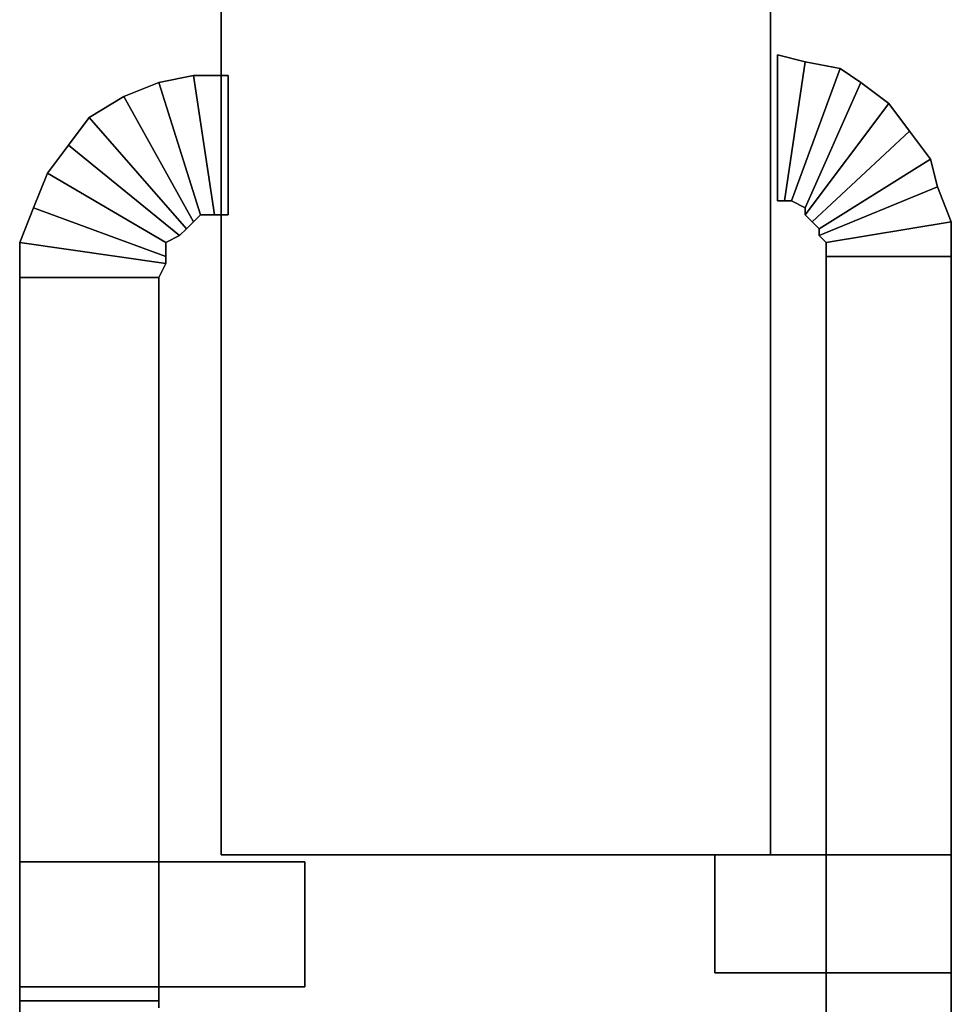
# Model space of a CAD drawing. Extents: x -0.005 to 0.9, y -0.81 to 0.
# Drawn here: x 0.869 to 0.877, y -0.779 to -0.77 of the extents above; entities that cross this region are included whole.
import ezdxf

# ---------------------------------------------------------------- set-up
doc = ezdxf.new("R2010")
doc.units = 0

msp = doc.modelspace()

# ---------------------------------------------------------------- linework, layer by layer
at = {"linetype": 'ByBlock'}
for points in [[(0.8757143, -0.7775, 0.0410119), (0.8710119, -0.7775, 0.0410119), (0.8710119, -0.3451786, 0.0410119), (0.8757143, -0.3451786, 0.0410119)], [(0.8757143, -0.7775, 1.8598811), (0.8757143, -0.3451786, 1.8598811), (0.8710119, -0.3451786, 1.8598811), (0.8710119, -0.7775, 1.8598811)], [(0.8710119, -0.7775, 0.0410119), (0.8710119, -0.7775, 1.8598811), (0.8710119, -0.3451786, 1.8598811), (0.8710119, -0.3451786, 0.0410119)], [(0.8757143, -0.7775, 1.8598811), (0.8757143, -0.7775, 0.0410119), (0.8757143, -0.3451786, 0.0410119), (0.8757143, -0.3451786, 1.8598811)], [(0.8757739, -0.7706548, 0.0410119), (0.8757739, -0.7706548, 1.8598811), (0.8760119, -0.7707143, 1.8598811), (0.8760119, -0.7707143, 0.0410119)], [(0.8757739, -0.7706548, 1.8598811), (0.8757739, -0.7719048, 1.8598811), (0.8758334, -0.7719048, 1.8598811), (0.8760119, -0.7707143, 1.8598811)], [(0.8757739, -0.7719048, 0.0410119), (0.8757739, -0.7706548, 0.0410119), (0.8760119, -0.7707143, 0.0410119), (0.8758334, -0.7719048, 0.0410119)], [(0.8758334, -0.7719048, 0.0410119), (0.8760119, -0.7707143, 0.0410119), (0.8763096, -0.7707738, 0.0410119), (0.8758929, -0.7719048, 0.0410119)], [(0.8760119, -0.7707143, 1.8598811), (0.8758334, -0.7719048, 1.8598811), (0.8758929, -0.7719048, 1.8598811), (0.8763096, -0.7707738, 1.8598811)], [(0.8763096, -0.7707738, 0.0410119), (0.8763096, -0.7707738, 1.8598811), (0.8764881, -0.7708929, 1.8598811), (0.8764881, -0.7708929, 0.0410119)], [(0.8708334, -0.7720238, 0.0410119), (0.8704762, -0.7708929, 0.0410119), (0.8707739, -0.7708334, 0.0410119), (0.8709524, -0.7720238, 0.0410119)], [(0.8704762, -0.7708929, 1.8598811), (0.8708334, -0.7720238, 1.8598811), (0.8709524, -0.7720238, 1.8598811), (0.8707739, -0.7708334, 1.8598811)], [(0.8707739, -0.7708334, 0.0410119), (0.8707739, -0.7708334, 1.8598811), (0.8710715, -0.7708334, 1.8598811), (0.8710715, -0.7708334, 0.0410119)], [(0.8707739, -0.7708334, 1.8598811), (0.8709524, -0.7720238, 1.8598811), (0.8710715, -0.7720238, 1.8598811), (0.8710715, -0.7708334, 1.8598811)], [(0.8709524, -0.7720238, 0.0410119), (0.8707739, -0.7708334, 0.0410119), (0.8710715, -0.7708334, 0.0410119), (0.8710715, -0.7720238, 0.0410119)], [(0.8701786, -0.7710119, 0.0410119), (0.8701786, -0.7710119, 1.8598811), (0.8704762, -0.7708929, 1.8598811), (0.8704762, -0.7708929, 0.0410119)], [(0.8760119, -0.7719643, 0.0410119), (0.8764881, -0.7708929, 0.0410119), (0.8767262, -0.7710715, 0.0410119), (0.8760119, -0.7720238, 0.0410119)], [(0.8764881, -0.7708929, 1.8598811), (0.8760119, -0.7719643, 1.8598811), (0.8760119, -0.7720238, 1.8598811), (0.8767262, -0.7710715, 1.8598811)], [(0.8764881, -0.7708929, 0.0410119), (0.8764881, -0.7708929, 1.8598811), (0.8767262, -0.7710715, 1.8598811), (0.8767262, -0.7710715, 0.0410119)], [(0.8707143, -0.7721429, 0.0410119), (0.869881, -0.7711905, 0.0410119), (0.8701786, -0.7710119, 0.0410119), (0.8707739, -0.7720834, 0.0410119)], [(0.869881, -0.7711905, 1.8598811), (0.8707143, -0.7721429, 1.8598811), (0.8707739, -0.7720834, 1.8598811), (0.8701786, -0.7710119, 1.8598811)], [(0.8767262, -0.7710715, 0.0410119), (0.8767262, -0.7710715, 1.8598811), (0.8769048, -0.7713096, 1.8598811), (0.8769048, -0.7713096, 0.0410119)], [(0.8697024, -0.7714286, 0.0410119), (0.8697024, -0.7714286, 1.8598811), (0.869881, -0.7711905, 1.8598811), (0.869881, -0.7711905, 0.0410119)], [(0.8760715, -0.7720834, 0.0410119), (0.8769048, -0.7713096, 0.0410119), (0.8770834, -0.7715476, 0.0410119), (0.876131, -0.7721429, 0.0410119)], [(0.8769048, -0.7713096, 1.8598811), (0.8760715, -0.7720834, 1.8598811), (0.876131, -0.7721429, 1.8598811), (0.8770834, -0.7715476, 1.8598811)], [(0.8705358, -0.7722619, 0.0410119), (0.8695239, -0.7716667, 0.0410119), (0.8697024, -0.7714286, 0.0410119), (0.8706548, -0.7722024, 0.0410119)], [(0.8695239, -0.7716667, 1.8598811), (0.8705358, -0.7722619, 1.8598811), (0.8706548, -0.7722024, 1.8598811), (0.8697024, -0.7714286, 1.8598811)], [(0.8770834, -0.7715476, 0.0410119), (0.8770834, -0.7715476, 1.8598811), (0.8771429, -0.7717857, 1.8598811), (0.8771429, -0.7717857, 0.0410119)], [(0.8694048, -0.7719643, 0.0410119), (0.8694048, -0.7719643, 1.8598811), (0.8695239, -0.7716667, 1.8598811), (0.8695239, -0.7716667, 0.0410119)], [(0.876131, -0.7722024, 0.0410119), (0.8771429, -0.7717857, 0.0410119), (0.8772619, -0.7720834, 0.0410119), (0.8761905, -0.7722619, 0.0410119)], [(0.8771429, -0.7717857, 1.8598811), (0.876131, -0.7722024, 1.8598811), (0.8761905, -0.7722619, 1.8598811), (0.8772619, -0.7720834, 1.8598811)], [(0.8705358, -0.7724405, 0.0410119), (0.8692858, -0.7722619, 0.0410119), (0.8694048, -0.7719643, 0.0410119), (0.8705358, -0.772381, 0.0410119)], [(0.8692858, -0.7722619, 1.8598811), (0.8705358, -0.7724405, 1.8598811), (0.8705358, -0.772381, 1.8598811), (0.8694048, -0.7719643, 1.8598811)], [(0.8757739, -0.7719048, 1.8598811), (0.8757739, -0.7719048, 0.0410119), (0.8758334, -0.7719048, 0.0410119), (0.8758334, -0.7719048, 1.8598811)], [(0.8758929, -0.7719048, 1.8598811), (0.8758929, -0.7719048, 0.0410119), (0.8760119, -0.7719643, 0.0410119), (0.8760119, -0.7719643, 1.8598811)], [(0.8707739, -0.7720834, 1.8598811), (0.8707739, -0.7720834, 0.0410119), (0.8708334, -0.7720238, 0.0410119), (0.8708334, -0.7720238, 1.8598811)], [(0.8709524, -0.7720238, 1.8598811), (0.8709524, -0.7720238, 0.0410119), (0.8710715, -0.7720238, 0.0410119), (0.8710715, -0.7720238, 1.8598811)], [(0.8760119, -0.7720238, 1.8598811), (0.8760119, -0.7720238, 0.0410119), (0.8760715, -0.7720834, 0.0410119), (0.8760715, -0.7720834, 1.8598811)], [(0.8706548, -0.7722024, 1.8598811), (0.8706548, -0.7722024, 0.0410119), (0.8707143, -0.7721429, 0.0410119), (0.8707143, -0.7721429, 1.8598811)], [(0.876131, -0.7721429, 1.8598811), (0.876131, -0.7721429, 0.0410119), (0.876131, -0.7722024, 0.0410119), (0.876131, -0.7722024, 1.8598811)], [(0.8772619, -0.7720834, 0.0410119), (0.8772619, -0.7720834, 1.8598811), (0.8772619, -0.772381, 1.8598811), (0.8772619, -0.772381, 0.0410119)], [(0.876131, -0.7722024, 1.8598811), (0.876131, -0.7722024, 0.0410119), (0.8761905, -0.7722619, 0.0410119), (0.8761905, -0.7722619, 1.8598811)], [(0.8692858, -0.7725596, 0.0410119), (0.8692858, -0.7725596, 1.8598811), (0.8692858, -0.7722619, 1.8598811), (0.8692858, -0.7722619, 0.0410119)], [(0.8705358, -0.772381, 1.8598811), (0.8705358, -0.772381, 0.0410119), (0.8705358, -0.7722619, 0.0410119), (0.8705358, -0.7722619, 1.8598811)], [(0.8761905, -0.7722619, 1.8598811), (0.8761905, -0.7722619, 0.0410119), (0.8761905, -0.772381, 0.0410119), (0.8761905, -0.772381, 1.8598811)], [(0.8761905, -0.772381, 1.8598811), (0.8761905, -0.7775, 1.8598811), (0.8772619, -0.7775, 1.8598811), (0.8772619, -0.772381, 1.8598811)], [(0.8761905, -0.7775, 0.0410119), (0.8761905, -0.772381, 0.0410119), (0.8772619, -0.772381, 0.0410119), (0.8772619, -0.7775, 0.0410119)], [(0.8772619, -0.772381, 1.8598811), (0.8772619, -0.7775, 1.8598811), (0.8772619, -0.7775, 0.0410119), (0.8772619, -0.772381, 0.0410119)], [(0.8704762, -0.7725596, 1.8598811), (0.8704762, -0.7725596, 0.0410119), (0.8705358, -0.7724405, 0.0410119), (0.8705358, -0.7724405, 1.8598811)], [(0.8692858, -0.7775596, 0.0410119), (0.8692858, -0.7725596, 0.0410119), (0.8704762, -0.7725596, 0.0410119), (0.8704762, -0.7775596, 0.0410119)], [(0.8704762, -0.7775596, 1.8598811), (0.8704762, -0.7725596, 1.8598811), (0.8692858, -0.7725596, 1.8598811), (0.8692858, -0.7775596, 1.8598811)], [(0.8704762, -0.7775596, 0.0410119), (0.8704762, -0.7725596, 0.0410119), (0.8704762, -0.7725596, 1.8598811), (0.8704762, -0.7775596, 1.8598811)], [(0.8761905, -0.7775, 0.0410119), (0.8761905, -0.7785119, 0.0410119), (0.8752381, -0.7785119, 0.0410119), (0.8752381, -0.7775, 0.0410119)], [(0.8761905, -0.7785119, 1.8598811), (0.8761905, -0.7775, 1.8598811), (0.8752381, -0.7775, 1.8598811), (0.8752381, -0.7785119, 1.8598811)], [(0.8752381, -0.7775, 0.0410119), (0.8752381, -0.7785119, 0.0410119), (0.8752381, -0.7785119, 1.8598811), (0.8752381, -0.7775, 1.8598811)], [(0.8772619, -0.7775, 1.8598811), (0.8772619, -0.7785119, 1.8598811), (0.8772619, -0.7785119, 0.0410119), (0.8772619, -0.7775, 0.0410119)], [(0.8692858, -0.778631, 0.0410119), (0.8692858, -0.7775596, 0.0410119), (0.8704762, -0.7775596, 0.0410119), (0.8704762, -0.778631, 0.0410119)], [(0.8704762, -0.778631, 1.8598811), (0.8704762, -0.7775596, 1.8598811), (0.8692858, -0.7775596, 1.8598811), (0.8692858, -0.778631, 1.8598811)], [(0.8704762, -0.7775596, 1.8598811), (0.8704762, -0.778631, 1.8598811), (0.8717262, -0.778631, 1.8598811), (0.8717262, -0.7775596, 1.8598811)], [(0.8704762, -0.778631, 0.0410119), (0.8704762, -0.7775596, 0.0410119), (0.8717262, -0.7775596, 0.0410119), (0.8717262, -0.778631, 0.0410119)], [(0.8704762, -0.7775596, 0.0410119), (0.8704762, -0.7775596, 1.8598811), (0.8717262, -0.7775596, 1.8598811), (0.8717262, -0.7775596, 0.0410119)], [(0.8761905, -0.7785119, 1.8598811), (0.8761905, -0.7829762, 1.8598811), (0.8772619, -0.7829762, 1.8598811), (0.8772619, -0.7785119, 1.8598811)], [(0.8761905, -0.7829762, 0.0410119), (0.8761905, -0.7785119, 0.0410119), (0.8772619, -0.7785119, 0.0410119), (0.8772619, -0.7829762, 0.0410119)], [(0.8772619, -0.7785119, 1.8598811), (0.8772619, -0.7829762, 1.8598811), (0.8772619, -0.7829762, 0.0410119), (0.8772619, -0.7785119, 0.0410119)], [(0.8692858, -0.77875, 0.0410119), (0.8692858, -0.778631, 0.0410119), (0.8704762, -0.778631, 0.0410119), (0.8704762, -0.77875, 0.0410119)], [(0.8704762, -0.77875, 1.8598811), (0.8704762, -0.778631, 1.8598811), (0.8692858, -0.778631, 1.8598811), (0.8692858, -0.77875, 1.8598811)], [(0.8704762, -0.77875, 0.0410119), (0.8704762, -0.778631, 0.0410119), (0.8704762, -0.778631, 1.8598811), (0.8704762, -0.77875, 1.8598811)], [(0.8704762, -0.778631, 1.8598811), (0.8704762, -0.778631, 0.0410119), (0.8717262, -0.778631, 0.0410119), (0.8717262, -0.778631, 1.8598811)], [(0.8692858, -0.7788691, 0.0410119), (0.8692858, -0.7788691, 1.8598811), (0.8692858, -0.77875, 1.8598811), (0.8692858, -0.77875, 0.0410119)], [(0.8704762, -0.7788096, 1.8598811), (0.8704762, -0.7788096, 0.0410119), (0.8704762, -0.77875, 0.0410119), (0.8704762, -0.77875, 1.8598811)]]:
    msp.add_3dface(points, dxfattribs=at)
at = {"linetype": 'ByBlock', "invisible_edges": 15}
for points in [[(0.8760119, -0.7707143, 0.0410119), (0.8760119, -0.7707143, 1.8598811), (0.8763096, -0.7707738, 1.8598811), (0.8763096, -0.7707738, 0.0410119)], [(0.8763096, -0.7707738, 1.8598811), (0.8758929, -0.7719048, 1.8598811), (0.8760119, -0.7719643, 1.8598811), (0.8764881, -0.7708929, 1.8598811)], [(0.8758929, -0.7719048, 0.0410119), (0.8763096, -0.7707738, 0.0410119), (0.8764881, -0.7708929, 0.0410119), (0.8760119, -0.7719643, 0.0410119)], [(0.8704762, -0.7708929, 0.0410119), (0.8704762, -0.7708929, 1.8598811), (0.8707739, -0.7708334, 1.8598811), (0.8707739, -0.7708334, 0.0410119)], [(0.8710715, -0.7708334, 0.0410119), (0.8710715, -0.7708334, 1.8598811), (0.8710715, -0.7720238, 1.8598811), (0.8710715, -0.7720238, 0.0410119)], [(0.8701786, -0.7710119, 1.8598811), (0.8707739, -0.7720834, 1.8598811), (0.8708334, -0.7720238, 1.8598811), (0.8704762, -0.7708929, 1.8598811)], [(0.8707739, -0.7720834, 0.0410119), (0.8701786, -0.7710119, 0.0410119), (0.8704762, -0.7708929, 0.0410119), (0.8708334, -0.7720238, 0.0410119)], [(0.869881, -0.7711905, 0.0410119), (0.869881, -0.7711905, 1.8598811), (0.8701786, -0.7710119, 1.8598811), (0.8701786, -0.7710119, 0.0410119)], [(0.8767262, -0.7710715, 1.8598811), (0.8760119, -0.7720238, 1.8598811), (0.8760715, -0.7720834, 1.8598811), (0.8769048, -0.7713096, 1.8598811)], [(0.8760119, -0.7720238, 0.0410119), (0.8767262, -0.7710715, 0.0410119), (0.8769048, -0.7713096, 0.0410119), (0.8760715, -0.7720834, 0.0410119)], [(0.8697024, -0.7714286, 1.8598811), (0.8706548, -0.7722024, 1.8598811), (0.8707143, -0.7721429, 1.8598811), (0.869881, -0.7711905, 1.8598811)], [(0.8706548, -0.7722024, 0.0410119), (0.8697024, -0.7714286, 0.0410119), (0.869881, -0.7711905, 0.0410119), (0.8707143, -0.7721429, 0.0410119)], [(0.8769048, -0.7713096, 0.0410119), (0.8769048, -0.7713096, 1.8598811), (0.8770834, -0.7715476, 1.8598811), (0.8770834, -0.7715476, 0.0410119)], [(0.8695239, -0.7716667, 0.0410119), (0.8695239, -0.7716667, 1.8598811), (0.8697024, -0.7714286, 1.8598811), (0.8697024, -0.7714286, 0.0410119)], [(0.8770834, -0.7715476, 1.8598811), (0.876131, -0.7721429, 1.8598811), (0.876131, -0.7722024, 1.8598811), (0.8771429, -0.7717857, 1.8598811)], [(0.876131, -0.7721429, 0.0410119), (0.8770834, -0.7715476, 0.0410119), (0.8771429, -0.7717857, 0.0410119), (0.876131, -0.7722024, 0.0410119)], [(0.8694048, -0.7719643, 1.8598811), (0.8705358, -0.772381, 1.8598811), (0.8705358, -0.7722619, 1.8598811), (0.8695239, -0.7716667, 1.8598811)], [(0.8705358, -0.772381, 0.0410119), (0.8694048, -0.7719643, 0.0410119), (0.8695239, -0.7716667, 0.0410119), (0.8705358, -0.7722619, 0.0410119)], [(0.8771429, -0.7717857, 0.0410119), (0.8771429, -0.7717857, 1.8598811), (0.8772619, -0.7720834, 1.8598811), (0.8772619, -0.7720834, 0.0410119)], [(0.8692858, -0.7722619, 0.0410119), (0.8692858, -0.7722619, 1.8598811), (0.8694048, -0.7719643, 1.8598811), (0.8694048, -0.7719643, 0.0410119)], [(0.8758334, -0.7719048, 1.8598811), (0.8758334, -0.7719048, 0.0410119), (0.8758929, -0.7719048, 0.0410119), (0.8758929, -0.7719048, 1.8598811)], [(0.8760119, -0.7719643, 1.8598811), (0.8760119, -0.7719643, 0.0410119), (0.8760119, -0.7720238, 0.0410119), (0.8760119, -0.7720238, 1.8598811)], [(0.8708334, -0.7720238, 1.8598811), (0.8708334, -0.7720238, 0.0410119), (0.8709524, -0.7720238, 0.0410119), (0.8709524, -0.7720238, 1.8598811)], [(0.8707143, -0.7721429, 1.8598811), (0.8707143, -0.7721429, 0.0410119), (0.8707739, -0.7720834, 0.0410119), (0.8707739, -0.7720834, 1.8598811)], [(0.8760715, -0.7720834, 1.8598811), (0.8760715, -0.7720834, 0.0410119), (0.876131, -0.7721429, 0.0410119), (0.876131, -0.7721429, 1.8598811)], [(0.8772619, -0.7720834, 1.8598811), (0.8761905, -0.7722619, 1.8598811), (0.8761905, -0.772381, 1.8598811), (0.8772619, -0.772381, 1.8598811)], [(0.8761905, -0.7722619, 0.0410119), (0.8772619, -0.7720834, 0.0410119), (0.8772619, -0.772381, 0.0410119), (0.8761905, -0.772381, 0.0410119)], [(0.8705358, -0.7722619, 1.8598811), (0.8705358, -0.7722619, 0.0410119), (0.8706548, -0.7722024, 0.0410119), (0.8706548, -0.7722024, 1.8598811)], [(0.8692858, -0.7725596, 1.8598811), (0.8704762, -0.7725596, 1.8598811), (0.8705358, -0.7724405, 1.8598811), (0.8692858, -0.7722619, 1.8598811)], [(0.8704762, -0.7725596, 0.0410119), (0.8692858, -0.7725596, 0.0410119), (0.8692858, -0.7722619, 0.0410119), (0.8705358, -0.7724405, 0.0410119)], [(0.8705358, -0.7724405, 1.8598811), (0.8705358, -0.7724405, 0.0410119), (0.8705358, -0.772381, 0.0410119), (0.8705358, -0.772381, 1.8598811)], [(0.8692858, -0.7775596, 1.8598811), (0.8692858, -0.7725596, 1.8598811), (0.8692858, -0.7725596, 0.0410119), (0.8692858, -0.7775596, 0.0410119)], [(0.8761905, -0.7775, 1.8598811), (0.8761905, -0.7785119, 1.8598811), (0.8772619, -0.7785119, 1.8598811), (0.8772619, -0.7775, 1.8598811)], [(0.8761905, -0.7785119, 0.0410119), (0.8761905, -0.7775, 0.0410119), (0.8772619, -0.7775, 0.0410119), (0.8772619, -0.7785119, 0.0410119)], [(0.8692858, -0.778631, 1.8598811), (0.8692858, -0.7775596, 1.8598811), (0.8692858, -0.7775596, 0.0410119), (0.8692858, -0.778631, 0.0410119)], [(0.8717262, -0.778631, 0.0410119), (0.8717262, -0.7775596, 0.0410119), (0.8717262, -0.7775596, 1.8598811), (0.8717262, -0.778631, 1.8598811)], [(0.8692858, -0.77875, 1.8598811), (0.8692858, -0.778631, 1.8598811), (0.8692858, -0.778631, 0.0410119), (0.8692858, -0.77875, 0.0410119)], [(0.8692858, -0.7788691, 1.8598811), (0.8704762, -0.7788096, 1.8598811), (0.8704762, -0.77875, 1.8598811), (0.8692858, -0.77875, 1.8598811)], [(0.8704762, -0.7788096, 0.0410119), (0.8692858, -0.7788691, 0.0410119), (0.8692858, -0.77875, 0.0410119), (0.8704762, -0.77875, 0.0410119)]]:
    msp.add_3dface(points, dxfattribs=at)

doc.saveas('drawing.dxf')
